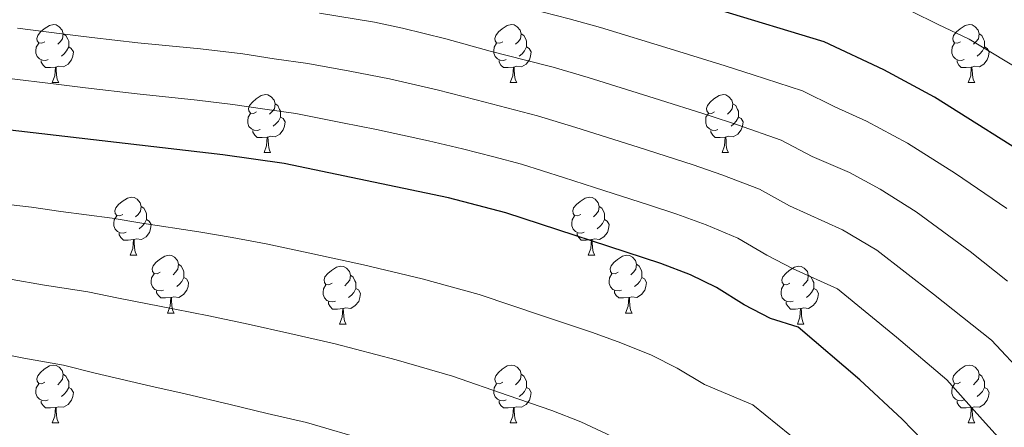
# Model space of a CAD drawing. Units: metres. Extents: x 609181 to 613684, y 4777495 to 4780538.
# Drawn here: x 611019 to 611189, y 4778865 to 4778936 of the extents above; entities that cross this region are included whole.
import ezdxf

# ---------------------------------------------------------------- set-up
doc = ezdxf.new("R2010")
doc.units = ezdxf.units.M
doc.header["$MEASUREMENT"] = 0
for name, color, linetype, lineweight in [('Nivel 36', 7, 'Continuous', 0), ('Nivel 4', 7, 'Continuous', 0), ('Nivel 5', 7, 'Continuous', 0), ('Nivel 61', 7, 'Continuous', 0), ('Nivel 63', 7, 'Continuous', 0)]:
    doc.layers.add(name, color=color, linetype=linetype, lineweight=lineweight)

msp = doc.modelspace()

# ---------------------------------------------------------------- linework, layer by layer
at = {"layer": 'Nivel 36', "color": 92, "linetype": 'Continuous', "lineweight": 0}
for p, q in [((611024.25, 4778924.61, 0.01), (611025.38, 4778924.61, 0.01)), ((611103.58, 4778924.61, 0.01), (611104.7, 4778924.61, 0.01)), ((611182.9, 4778924.61, 0.01), (611184.03, 4778924.61, 0.01)), ((611060.94, 4778912.47, 0.01), (611062.07, 4778912.47, 0.01)), ((611140.27, 4778912.47, 0.01), (611141.39, 4778912.47, 0.01)), ((611037.76, 4778894.7, 0.01), (611038.88, 4778894.7, 0.01)), ((611117.08, 4778894.7, 0.01), (611118.21, 4778894.7, 0.01)), ((611044.23, 4778884.67, 0.01), (611045.36, 4778884.67, 0.01)), ((611123.56, 4778884.67, 0.01), (611124.68, 4778884.67, 0.01)), ((611074, 4778882.76, 0.01), (611075.13, 4778882.76, 0.01)), ((611153.33, 4778882.76, 0.01), (611154.45, 4778882.76, 0.01)), ((611024.25, 4778865.62, 0.01), (611025.38, 4778865.62, 0.01)), ((611103.58, 4778865.62, 0.01), (611104.7, 4778865.62, 0.01)), ((611182.9, 4778865.62, 0.01), (611184.03, 4778865.62, 0.01))]:
    msp.add_line(p, q, dxfattribs=at)
at = {"layer": 'Nivel 36', "color": 92, "linetype": 'Continuous', "lineweight": 0, "elevation": 0.01, "flags": 128}
for points in [[(611022.95, 4778931.67), (611022.42, 4778931.41), (611021.89, 4778931.46), (611021.63, 4778931.83), (611021.57, 4778932.26), (611021.73, 4778932.78), (611022.21, 4778933.37), (611022.85, 4778933.9), (611023.75, 4778934.49), (611024.49, 4778934.65), (611024.92, 4778934.59), (611025.45, 4778934.28), (611025.98, 4778933.69), (611026.14, 4778933.05), (611026.03, 4778932.2), (611025.6, 4778931.67), (611025.18, 4778931.25)], [(611102.28, 4778931.67), (611101.75, 4778931.41), (611101.22, 4778931.46), (611100.95, 4778931.83), (611100.9, 4778932.26), (611101.06, 4778932.78), (611101.54, 4778933.37), (611102.17, 4778933.9), (611103.07, 4778934.49), (611103.82, 4778934.65), (611104.24, 4778934.59), (611104.77, 4778934.28), (611105.3, 4778933.69), (611105.46, 4778933.05), (611105.35, 4778932.2), (611104.93, 4778931.67), (611104.51, 4778931.25)], [(611181.6, 4778931.67), (611181.07, 4778931.41), (611180.54, 4778931.46), (611180.28, 4778931.83), (611180.22, 4778932.26), (611180.38, 4778932.78), (611180.86, 4778933.37), (611181.5, 4778933.9), (611182.4, 4778934.49), (611183.14, 4778934.65), (611183.57, 4778934.59), (611184.1, 4778934.28), (611184.63, 4778933.69), (611184.79, 4778933.05), (611184.68, 4778932.2), (611184.25, 4778931.67), (611183.83, 4778931.25)], [(611026.14, 4778933.05), (611026.61, 4778932.74), (611026.93, 4778932.1), (611027.09, 4778931.78), (611027.09, 4778931.2), (611027.09, 4778930.77), (611026.72, 4778930.08), (611026.3, 4778929.6), (611025.82, 4778929.18)], [(611105.46, 4778933.05), (611105.94, 4778932.74), (611106.25, 4778932.1), (611106.41, 4778931.78), (611106.41, 4778931.2), (611106.41, 4778930.77), (611106.04, 4778930.08), (611105.62, 4778929.6), (611105.14, 4778929.18)], [(611184.79, 4778933.05), (611185.26, 4778932.74), (611185.58, 4778932.1), (611185.74, 4778931.78), (611185.74, 4778931.2), (611185.74, 4778930.77), (611185.37, 4778930.08), (611184.95, 4778929.6), (611184.47, 4778929.18)], [(611023.54, 4778928.59), (611023.11, 4778928.43), (611022.53, 4778928.49), (611022.05, 4778928.7), (611021.63, 4778929.13), (611021.41, 4778929.71), (611021.41, 4778930.13), (611021.47, 4778930.72), (611021.89, 4778931.41)], [(611027.09, 4778930.77), (611027.54, 4778930.52), (611027.89, 4778929.91), (611027.78, 4778929.18), (611027.57, 4778928.54), (611026.98, 4778927.8), (611026.19, 4778927.32), (611025.34, 4778927.43), (611024.91, 4778927.3)], [(611102.86, 4778928.59), (611102.44, 4778928.43), (611101.85, 4778928.49), (611101.38, 4778928.7), (611100.95, 4778929.13), (611100.74, 4778929.71), (611100.74, 4778930.13), (611100.79, 4778930.72), (611101.22, 4778931.41)], [(611106.41, 4778930.77), (611106.87, 4778930.52), (611107.21, 4778929.91), (611107.1, 4778929.18), (611106.89, 4778928.54), (611106.31, 4778927.8), (611105.51, 4778927.32), (611104.66, 4778927.43), (611104.23, 4778927.3)], [(611182.19, 4778928.59), (611181.76, 4778928.43), (611181.18, 4778928.49), (611180.7, 4778928.7), (611180.28, 4778929.13), (611180.06, 4778929.71), (611180.06, 4778930.13), (611180.12, 4778930.72), (611180.54, 4778931.41)], [(611185.74, 4778930.77), (611186.19, 4778930.52), (611186.54, 4778929.91), (611186.43, 4778929.18), (611186.22, 4778928.54), (611185.63, 4778927.8), (611184.84, 4778927.32), (611183.99, 4778927.43), (611183.56, 4778927.3)], [(611024.8, 4778927.3), (611023.91, 4778927.21), (611023.06, 4778927.21), (611022.64, 4778927.64), (611022.32, 4778928.12), (611022.32, 4778928.43)], [(611024.25, 4778924.61), (611024.69, 4778925.77), (611024.8, 4778927.3), (611024.91, 4778927.3), (611024.94, 4778926.71), (611024.98, 4778926.03), (611025.05, 4778925.41), (611025.16, 4778925.01), (611025.38, 4778924.61)], [(611104.12, 4778927.3), (611103.23, 4778927.21), (611102.39, 4778927.21), (611101.96, 4778927.64), (611101.64, 4778928.12), (611101.64, 4778928.43)], [(611103.58, 4778924.61), (611104.01, 4778925.77), (611104.12, 4778927.3), (611104.23, 4778927.3), (611104.27, 4778926.71), (611104.3, 4778926.03), (611104.37, 4778925.41), (611104.49, 4778925.01), (611104.7, 4778924.61)], [(611183.45, 4778927.3), (611182.56, 4778927.21), (611181.71, 4778927.21), (611181.29, 4778927.64), (611180.97, 4778928.12), (611180.97, 4778928.43)], [(611182.9, 4778924.61), (611183.34, 4778925.77), (611183.45, 4778927.3), (611183.56, 4778927.3), (611183.59, 4778926.71), (611183.63, 4778926.03), (611183.7, 4778925.41), (611183.81, 4778925.01), (611184.03, 4778924.61)], [(611059.64, 4778919.53), (611059.11, 4778919.27), (611058.58, 4778919.32), (611058.32, 4778919.69), (611058.26, 4778920.12), (611058.42, 4778920.64), (611058.9, 4778921.23), (611059.54, 4778921.76), (611060.44, 4778922.35), (611061.18, 4778922.51), (611061.61, 4778922.45), (611062.14, 4778922.14), (611062.67, 4778921.55), (611062.83, 4778920.91), (611062.72, 4778920.06), (611062.29, 4778919.53), (611061.87, 4778919.11)], [(611138.97, 4778919.53), (611138.44, 4778919.27), (611137.91, 4778919.32), (611137.64, 4778919.69), (611137.59, 4778920.12), (611137.75, 4778920.64), (611138.23, 4778921.23), (611138.86, 4778921.76), (611139.76, 4778922.35), (611140.51, 4778922.51), (611140.93, 4778922.45), (611141.46, 4778922.14), (611141.99, 4778921.55), (611142.15, 4778920.91), (611142.04, 4778920.06), (611141.62, 4778919.53), (611141.2, 4778919.11)], [(611062.83, 4778920.91), (611063.3, 4778920.6), (611063.62, 4778919.96), (611063.78, 4778919.64), (611063.78, 4778919.06), (611063.78, 4778918.63), (611063.41, 4778917.94), (611062.99, 4778917.46), (611062.51, 4778917.04)], [(611142.15, 4778920.91), (611142.63, 4778920.6), (611142.94, 4778919.96), (611143.1, 4778919.64), (611143.1, 4778919.06), (611143.1, 4778918.63), (611142.73, 4778917.94), (611142.31, 4778917.46), (611141.83, 4778917.04)], [(611060.23, 4778916.45), (611059.8, 4778916.29), (611059.22, 4778916.35), (611058.74, 4778916.56), (611058.32, 4778916.99), (611058.1, 4778917.57), (611058.1, 4778917.99), (611058.16, 4778918.58), (611058.58, 4778919.27)], [(611063.78, 4778918.63), (611064.23, 4778918.38), (611064.58, 4778917.77), (611064.47, 4778917.04), (611064.26, 4778916.4), (611063.67, 4778915.66), (611062.88, 4778915.18), (611062.03, 4778915.29), (611061.6, 4778915.16)], [(611139.55, 4778916.45), (611139.13, 4778916.29), (611138.54, 4778916.35), (611138.07, 4778916.56), (611137.64, 4778916.99), (611137.43, 4778917.57), (611137.43, 4778917.99), (611137.48, 4778918.58), (611137.91, 4778919.27)], [(611143.1, 4778918.63), (611143.56, 4778918.38), (611143.9, 4778917.77), (611143.79, 4778917.04), (611143.58, 4778916.4), (611143, 4778915.66), (611142.2, 4778915.18), (611141.35, 4778915.29), (611140.92, 4778915.16)], [(611061.49, 4778915.16), (611060.6, 4778915.07), (611059.75, 4778915.07), (611059.33, 4778915.5), (611059.01, 4778915.98), (611059.01, 4778916.29)], [(611060.94, 4778912.47), (611061.38, 4778913.63), (611061.49, 4778915.16), (611061.6, 4778915.16), (611061.63, 4778914.57), (611061.67, 4778913.89), (611061.74, 4778913.27), (611061.85, 4778912.87), (611062.07, 4778912.47)], [(611140.81, 4778915.16), (611139.92, 4778915.07), (611139.08, 4778915.07), (611138.65, 4778915.5), (611138.33, 4778915.98), (611138.33, 4778916.29)], [(611140.27, 4778912.47), (611140.7, 4778913.63), (611140.81, 4778915.16), (611140.92, 4778915.16), (611140.96, 4778914.57), (611140.99, 4778913.89), (611141.06, 4778913.27), (611141.18, 4778912.87), (611141.39, 4778912.47)], [(611036.46, 4778901.76), (611035.92, 4778901.5), (611035.4, 4778901.55), (611035.13, 4778901.92), (611035.08, 4778902.35), (611035.24, 4778902.87), (611035.72, 4778903.46), (611036.35, 4778903.99), (611037.25, 4778904.58), (611038, 4778904.74), (611038.42, 4778904.68), (611038.95, 4778904.37), (611039.48, 4778903.78), (611039.64, 4778903.14), (611039.53, 4778902.29), (611039.1, 4778901.76), (611038.68, 4778901.34)], [(611115.78, 4778901.76), (611115.25, 4778901.5), (611114.72, 4778901.55), (611114.46, 4778901.92), (611114.4, 4778902.35), (611114.56, 4778902.87), (611115.04, 4778903.46), (611115.68, 4778903.99), (611116.58, 4778904.58), (611117.32, 4778904.74), (611117.75, 4778904.68), (611118.28, 4778904.37), (611118.81, 4778903.78), (611118.97, 4778903.14), (611118.86, 4778902.29), (611118.43, 4778901.76), (611118.01, 4778901.34)], [(611039.64, 4778903.14), (611040.12, 4778902.83), (611040.43, 4778902.19), (611040.59, 4778901.87), (611040.59, 4778901.29), (611040.59, 4778900.86), (611040.22, 4778900.17), (611039.8, 4778899.69), (611039.32, 4778899.27)], [(611118.97, 4778903.14), (611119.44, 4778902.83), (611119.76, 4778902.19), (611119.92, 4778901.87), (611119.92, 4778901.29), (611119.92, 4778900.86), (611119.55, 4778900.17), (611119.13, 4778899.69), (611118.65, 4778899.27)], [(611037.04, 4778898.68), (611036.62, 4778898.52), (611036.03, 4778898.58), (611035.56, 4778898.79), (611035.13, 4778899.22), (611034.92, 4778899.8), (611034.92, 4778900.22), (611034.97, 4778900.81), (611035.4, 4778901.5)], [(611116.37, 4778898.68), (611115.94, 4778898.52), (611115.36, 4778898.58), (611114.88, 4778898.79), (611114.46, 4778899.22), (611114.24, 4778899.8), (611114.24, 4778900.22), (611114.3, 4778900.81), (611114.72, 4778901.5)], [(611040.59, 4778900.86), (611041.04, 4778900.61), (611041.39, 4778900), (611041.28, 4778899.27), (611041.07, 4778898.63), (611040.48, 4778897.89), (611039.69, 4778897.41), (611038.84, 4778897.52), (611038.41, 4778897.39)], [(611119.92, 4778900.86), (611120.37, 4778900.61), (611120.72, 4778900), (611120.61, 4778899.27), (611120.4, 4778898.63), (611119.81, 4778897.89), (611119.02, 4778897.41), (611118.17, 4778897.52), (611117.74, 4778897.39)], [(611038.3, 4778897.39), (611037.41, 4778897.3), (611036.56, 4778897.3), (611036.14, 4778897.73), (611035.82, 4778898.21), (611035.82, 4778898.52)], [(611117.63, 4778897.39), (611116.74, 4778897.3), (611115.89, 4778897.3), (611115.47, 4778897.73), (611115.15, 4778898.21), (611115.15, 4778898.52)], [(611037.76, 4778894.7), (611038.19, 4778895.86), (611038.3, 4778897.39), (611038.41, 4778897.39), (611038.44, 4778896.8), (611038.48, 4778896.12), (611038.55, 4778895.5), (611038.66, 4778895.1), (611038.88, 4778894.7)], [(611117.08, 4778894.7), (611117.52, 4778895.86), (611117.63, 4778897.39), (611117.74, 4778897.39), (611117.77, 4778896.8), (611117.81, 4778896.12), (611117.88, 4778895.5), (611117.99, 4778895.1), (611118.21, 4778894.7)], [(611042.93, 4778891.73), (611042.4, 4778891.46), (611041.87, 4778891.52), (611041.6, 4778891.89), (611041.55, 4778892.31), (611041.71, 4778892.83), (611042.19, 4778893.43), (611042.82, 4778893.96), (611043.72, 4778894.54), (611044.47, 4778894.7), (611044.9, 4778894.65), (611045.42, 4778894.33), (611045.96, 4778893.75), (611046.12, 4778893.11), (611046, 4778892.26), (611045.58, 4778891.73), (611045.16, 4778891.3)], [(611122.26, 4778891.73), (611121.73, 4778891.46), (611121.2, 4778891.52), (611120.93, 4778891.89), (611120.88, 4778892.31), (611121.04, 4778892.83), (611121.52, 4778893.43), (611122.15, 4778893.96), (611123.05, 4778894.54), (611123.8, 4778894.7), (611124.22, 4778894.65), (611124.75, 4778894.33), (611125.28, 4778893.75), (611125.44, 4778893.11), (611125.33, 4778892.26), (611124.91, 4778891.73), (611124.49, 4778891.3)], [(611046.12, 4778893.11), (611046.59, 4778892.79), (611046.9, 4778892.15), (611047.06, 4778891.83), (611047.06, 4778891.25), (611047.06, 4778890.83), (611046.7, 4778890.14), (611046.28, 4778889.66), (611045.8, 4778889.24)], [(611072.7, 4778889.82), (611072.17, 4778889.56), (611071.64, 4778889.61), (611071.38, 4778889.98), (611071.32, 4778890.41), (611071.48, 4778890.93), (611071.96, 4778891.52), (611072.6, 4778892.05), (611073.5, 4778892.64), (611074.24, 4778892.8), (611074.67, 4778892.74), (611075.2, 4778892.43), (611075.73, 4778891.84), (611075.89, 4778891.2), (611075.78, 4778890.35), (611075.35, 4778889.82), (611074.93, 4778889.4)], [(611125.44, 4778893.11), (611125.92, 4778892.79), (611126.23, 4778892.15), (611126.39, 4778891.83), (611126.39, 4778891.25), (611126.39, 4778890.83), (611126.02, 4778890.14), (611125.6, 4778889.66), (611125.12, 4778889.24)], [(611152.03, 4778889.82), (611151.5, 4778889.56), (611150.97, 4778889.61), (611150.7, 4778889.98), (611150.65, 4778890.41), (611150.81, 4778890.93), (611151.29, 4778891.52), (611151.92, 4778892.05), (611152.82, 4778892.64), (611153.57, 4778892.8), (611153.99, 4778892.74), (611154.52, 4778892.43), (611155.05, 4778891.84), (611155.21, 4778891.2), (611155.1, 4778890.35), (611154.68, 4778889.82), (611154.26, 4778889.4)], [(611043.52, 4778888.65), (611043.09, 4778888.49), (611042.5, 4778888.55), (611042.03, 4778888.76), (611041.6, 4778889.18), (611041.39, 4778889.77), (611041.39, 4778890.19), (611041.44, 4778890.77), (611041.87, 4778891.46)], [(611075.89, 4778891.2), (611076.36, 4778890.89), (611076.68, 4778890.25), (611076.84, 4778889.93), (611076.84, 4778889.35), (611076.84, 4778888.92), (611076.47, 4778888.23), (611076.05, 4778887.75), (611075.57, 4778887.33)], [(611122.84, 4778888.65), (611122.42, 4778888.49), (611121.83, 4778888.55), (611121.36, 4778888.76), (611120.93, 4778889.18), (611120.72, 4778889.77), (611120.72, 4778890.19), (611120.77, 4778890.77), (611121.2, 4778891.46)], [(611155.21, 4778891.2), (611155.69, 4778890.89), (611156, 4778890.25), (611156.16, 4778889.93), (611156.16, 4778889.35), (611156.16, 4778888.92), (611155.79, 4778888.23), (611155.37, 4778887.75), (611154.89, 4778887.33)], [(611047.06, 4778890.83), (611047.52, 4778890.58), (611047.86, 4778889.96), (611047.76, 4778889.24), (611047.54, 4778888.6), (611046.96, 4778887.86), (611046.16, 4778887.38), (611045.32, 4778887.48), (611044.88, 4778887.35)], [(611073.29, 4778886.74), (611072.86, 4778886.58), (611072.28, 4778886.64), (611071.8, 4778886.85), (611071.38, 4778887.28), (611071.16, 4778887.86), (611071.16, 4778888.28), (611071.22, 4778888.87), (611071.64, 4778889.56)], [(611126.39, 4778890.83), (611126.85, 4778890.58), (611127.19, 4778889.96), (611127.08, 4778889.24), (611126.87, 4778888.6), (611126.29, 4778887.86), (611125.49, 4778887.38), (611124.64, 4778887.48), (611124.21, 4778887.35)], [(611152.61, 4778886.74), (611152.19, 4778886.58), (611151.6, 4778886.64), (611151.13, 4778886.85), (611150.7, 4778887.28), (611150.49, 4778887.86), (611150.49, 4778888.28), (611150.54, 4778888.87), (611150.97, 4778889.56)], [(611044.78, 4778887.35), (611043.88, 4778887.27), (611043.04, 4778887.27), (611042.62, 4778887.7), (611042.3, 4778888.17), (611042.3, 4778888.49)], [(611076.84, 4778888.92), (611077.29, 4778888.67), (611077.64, 4778888.06), (611077.53, 4778887.33), (611077.32, 4778886.69), (611076.73, 4778885.95), (611075.94, 4778885.47), (611075.09, 4778885.58), (611074.66, 4778885.45)], [(611124.1, 4778887.35), (611123.21, 4778887.27), (611122.37, 4778887.27), (611121.94, 4778887.7), (611121.62, 4778888.17), (611121.62, 4778888.49)], [(611156.16, 4778888.92), (611156.62, 4778888.67), (611156.96, 4778888.06), (611156.85, 4778887.33), (611156.64, 4778886.69), (611156.06, 4778885.95), (611155.26, 4778885.47), (611154.41, 4778885.58), (611153.98, 4778885.45)], [(611044.23, 4778884.67), (611044.66, 4778885.83), (611044.78, 4778887.35), (611044.88, 4778887.35), (611044.92, 4778886.77), (611044.96, 4778886.08), (611045.02, 4778885.47), (611045.14, 4778885.07), (611045.36, 4778884.67)], [(611074.55, 4778885.45), (611073.66, 4778885.36), (611072.81, 4778885.36), (611072.39, 4778885.79), (611072.07, 4778886.27), (611072.07, 4778886.58)], [(611123.56, 4778884.67), (611123.99, 4778885.83), (611124.1, 4778887.35), (611124.21, 4778887.35), (611124.25, 4778886.77), (611124.28, 4778886.08), (611124.35, 4778885.47), (611124.47, 4778885.07), (611124.68, 4778884.67)], [(611153.87, 4778885.45), (611152.98, 4778885.36), (611152.14, 4778885.36), (611151.71, 4778885.79), (611151.39, 4778886.27), (611151.39, 4778886.58)], [(611074, 4778882.76), (611074.44, 4778883.92), (611074.55, 4778885.45), (611074.66, 4778885.45), (611074.69, 4778884.86), (611074.73, 4778884.18), (611074.8, 4778883.56), (611074.91, 4778883.16), (611075.13, 4778882.76)], [(611153.33, 4778882.76), (611153.76, 4778883.92), (611153.87, 4778885.45), (611153.98, 4778885.45), (611154.02, 4778884.86), (611154.05, 4778884.18), (611154.12, 4778883.56), (611154.24, 4778883.16), (611154.45, 4778882.76)], [(611022.95, 4778872.68), (611022.42, 4778872.41), (611021.89, 4778872.47), (611021.63, 4778872.84), (611021.57, 4778873.27), (611021.73, 4778873.79), (611022.21, 4778874.38), (611022.85, 4778874.91), (611023.75, 4778875.49), (611024.49, 4778875.65), (611024.92, 4778875.6), (611025.45, 4778875.29), (611025.98, 4778874.7), (611026.14, 4778874.06), (611026.03, 4778873.21), (611025.6, 4778872.68), (611025.18, 4778872.25)], [(611102.28, 4778872.68), (611101.75, 4778872.41), (611101.22, 4778872.47), (611100.95, 4778872.84), (611100.9, 4778873.26), (611101.06, 4778873.78), (611101.54, 4778874.38), (611102.17, 4778874.91), (611103.07, 4778875.49), (611103.82, 4778875.65), (611104.24, 4778875.6), (611104.77, 4778875.28), (611105.3, 4778874.7), (611105.46, 4778874.06), (611105.35, 4778873.21), (611104.93, 4778872.68), (611104.51, 4778872.25)], [(611181.6, 4778872.68), (611181.07, 4778872.41), (611180.54, 4778872.47), (611180.28, 4778872.84), (611180.22, 4778873.26), (611180.38, 4778873.78), (611180.86, 4778874.38), (611181.5, 4778874.91), (611182.4, 4778875.49), (611183.14, 4778875.65), (611183.57, 4778875.6), (611184.1, 4778875.28), (611184.63, 4778874.7), (611184.79, 4778874.06), (611184.68, 4778873.21), (611184.25, 4778872.68), (611183.83, 4778872.25)], [(611026.14, 4778874.06), (611026.61, 4778873.75), (611026.93, 4778873.11), (611027.09, 4778872.79), (611027.09, 4778872.21), (611027.09, 4778871.78), (611026.72, 4778871.09), (611026.3, 4778870.61), (611025.82, 4778870.19)], [(611105.46, 4778874.06), (611105.94, 4778873.74), (611106.25, 4778873.1), (611106.41, 4778872.78), (611106.41, 4778872.2), (611106.41, 4778871.78), (611106.04, 4778871.09), (611105.62, 4778870.61), (611105.14, 4778870.19)], [(611184.79, 4778874.06), (611185.26, 4778873.74), (611185.58, 4778873.1), (611185.74, 4778872.78), (611185.74, 4778872.2), (611185.74, 4778871.78), (611185.37, 4778871.09), (611184.95, 4778870.61), (611184.47, 4778870.19)], [(611023.54, 4778869.6), (611023.11, 4778869.44), (611022.53, 4778869.5), (611022.05, 4778869.71), (611021.63, 4778870.13), (611021.41, 4778870.72), (611021.41, 4778871.14), (611021.47, 4778871.73), (611021.89, 4778872.41)], [(611102.86, 4778869.6), (611102.44, 4778869.44), (611101.85, 4778869.5), (611101.38, 4778869.71), (611100.95, 4778870.13), (611100.74, 4778870.72), (611100.74, 4778871.14), (611100.79, 4778871.72), (611101.22, 4778872.41)], [(611182.19, 4778869.6), (611181.76, 4778869.44), (611181.18, 4778869.5), (611180.7, 4778869.71), (611180.28, 4778870.13), (611180.06, 4778870.72), (611180.06, 4778871.14), (611180.12, 4778871.72), (611180.54, 4778872.41)], [(611027.09, 4778871.78), (611027.54, 4778871.53), (611027.89, 4778870.91), (611027.78, 4778870.19), (611027.57, 4778869.55), (611026.98, 4778868.81), (611026.19, 4778868.33), (611025.34, 4778868.43), (611024.91, 4778868.31)], [(611106.41, 4778871.78), (611106.87, 4778871.53), (611107.21, 4778870.91), (611107.1, 4778870.19), (611106.89, 4778869.55), (611106.31, 4778868.81), (611105.51, 4778868.33), (611104.66, 4778868.43), (611104.23, 4778868.3)], [(611185.74, 4778871.78), (611186.19, 4778871.53), (611186.54, 4778870.91), (611186.43, 4778870.19), (611186.22, 4778869.55), (611185.63, 4778868.81), (611184.84, 4778868.33), (611183.99, 4778868.43), (611183.56, 4778868.3)], [(611024.8, 4778868.31), (611023.91, 4778868.22), (611023.06, 4778868.22), (611022.64, 4778868.65), (611022.32, 4778869.13), (611022.32, 4778869.44)], [(611104.12, 4778868.3), (611103.23, 4778868.22), (611102.39, 4778868.22), (611101.96, 4778868.65), (611101.64, 4778869.12), (611101.64, 4778869.44)], [(611183.45, 4778868.3), (611182.56, 4778868.22), (611181.71, 4778868.22), (611181.29, 4778868.65), (611180.97, 4778869.12), (611180.97, 4778869.44)], [(611024.25, 4778865.62), (611024.69, 4778866.78), (611024.8, 4778868.31), (611024.91, 4778868.31), (611024.94, 4778867.72), (611024.98, 4778867.03), (611025.05, 4778866.42), (611025.16, 4778866.02), (611025.38, 4778865.62)], [(611103.58, 4778865.62), (611104.01, 4778866.78), (611104.12, 4778868.3), (611104.23, 4778868.3), (611104.27, 4778867.72), (611104.3, 4778867.03), (611104.37, 4778866.42), (611104.49, 4778866.02), (611104.7, 4778865.62)], [(611182.9, 4778865.62), (611183.34, 4778866.78), (611183.45, 4778868.3), (611183.56, 4778868.3), (611183.59, 4778867.72), (611183.63, 4778867.03), (611183.7, 4778866.42), (611183.81, 4778866.02), (611184.03, 4778865.62)]]:
    msp.add_lwpolyline(points, dxfattribs=at)
at = {"layer": 'Nivel 4', "color": 36, "linetype": 'Continuous', "lineweight": 30, "flags": 128}
for points, elevation in [([(611267.63, 4778839.82), (611255.53, 4778851.29), (611241.52, 4778867.76), (611226.28, 4778883.72), (611214.84, 4778896.42), (611210.11, 4778900.43), (611195.98, 4778910.2), (611177.09, 4778922.07), (611168.27, 4778926.83), (611157.95, 4778931.69), (611121.36, 4778942.82), (611104.95, 4778947.03), (611089.43, 4778951.59), (611084.54, 4778952.64), (611067.46, 4778954.91), (611056.56, 4778956.83), (611039.36, 4778957.92), (611028.84, 4778959.28), (611016.82, 4778961.33), (610983.51, 4778965.26), (610956.19, 4778967.94), (610923.19, 4778970.56), (610905.66, 4778972.47)], 500.01), ([(611192.68, 4778842.9), (611181.57, 4778854.63), (611178.05, 4778858.6), (611175.05, 4778862.6), (611171.48, 4778866.28), (611164.14, 4778873.06), (611153.46, 4778882.23), (611148.68, 4778883.73), (611144.09, 4778886.1), (611139.3, 4778889.09), (611134.81, 4778891.3), (611129.68, 4778893.23), (611102.81, 4778902.05), (611092.86, 4778904.64), (611064.42, 4778910.58), (611053.76, 4778912.08), (611014.43, 4778916.67), (611002.47, 4778918), (610973.74, 4778919.27)], 525.01)]:
    msp.add_lwpolyline(points, dxfattribs=dict(at, elevation=elevation))
at = {"layer": 'Nivel 5', "color": 36, "linetype": 'Continuous', "lineweight": 0, "flags": 128}
for points, elevation in [([(611193.36, 4778925.94), (611183.09, 4778932.11), (611177.69, 4778934.69), (611173.05, 4778937), (611162.66, 4778941.47), (611155.59, 4778943.25), (611146.96, 4778945.79), (611137.19, 4778948.57), (611131.39, 4778950.06), (611124.1, 4778952.15), (611118.94, 4778953.36), (611107.69, 4778955.95), (611102.55, 4778957.21), (611097.66, 4778958.51), (611091.93, 4778959.99), (611086.02, 4778961.02), (611076.1, 4778962.26), (611068.38, 4778963.21), (611057.99, 4778964.9), (611052.01, 4778965.4), (611046.8, 4778965.8), (611040.04, 4778966.27), (611029.14, 4778967.59), (611018.53, 4778969.37)], 495.01), ([(611189.61, 4778902.77), (611180.7, 4778908.86), (611172.37, 4778914.1), (611165.31, 4778917.91), (611159.82, 4778920.38), (611154.22, 4778923.17), (611145.66, 4778925.94), (611140.81, 4778927.49), (611131.26, 4778930.44), (611119.23, 4778934.15), (611113.78, 4778935.66), (611102.53, 4778938.55), (611093.88, 4778941.01), (611087.18, 4778942.81), (611082.29, 4778943.86), (611072.58, 4778945.28), (611065.86, 4778946.19), (611060.78, 4778947.04), (611051.01, 4778948.25), (611039.26, 4778949.1), (611033.31, 4778949.85), (611027.86, 4778950.54), (611022.01, 4778951.43), (611015.35, 4778952.5)], 505.01), ([(611189.72, 4778890.18), (611183.24, 4778895.34), (611173.89, 4778902.2), (611167.64, 4778906.13), (611162.35, 4778908.99), (611155.88, 4778911.81), (611150.49, 4778914.65), (611142.95, 4778917.28), (611138.03, 4778918.92), (611128.49, 4778921.92), (611117.09, 4778925.48), (611111.04, 4778927.26), (611106.2, 4778928.51), (611100.11, 4778930.07), (611092.4, 4778932.17), (611084.93, 4778934.03), (611080.04, 4778935.07), (611070.54, 4778936.61)], 510.01), ([(611192.76, 4778873.73), (611186.93, 4778879.94), (611176.88, 4778887.91), (611167.08, 4778895.54), (611161.15, 4778899.11), (611151.95, 4778903.24), (611146.76, 4778906.13), (611140.24, 4778908.62), (611135.24, 4778910.36), (611125.72, 4778913.4), (611114.95, 4778916.81), (611108.3, 4778918.86), (611097.7, 4778921.6), (611090.92, 4778923.33), (611082.68, 4778925.26), (611075.8, 4778926.56), (611068.5, 4778927.93), (611062.66, 4778928.73), (611057.27, 4778929.56), (611049.9, 4778930.45), (611039.06, 4778931.46), (611031.12, 4778932.41), (611025.91, 4778933.05), (611018.22, 4778934.05)], 515.01), ([(611016.33, 4778925.36), (611024.94, 4778924.3), (611030.02, 4778923.69), (611038.96, 4778922.64), (611049.35, 4778921.56), (611055.52, 4778920.82), (611061.06, 4778920), (611066.46, 4778919.25), (611074.54, 4778917.64), (611080.43, 4778916.48), (611089.44, 4778914.5), (611095.28, 4778913.12), (611100.71, 4778911.71), (611105.55, 4778910.45), (611112.81, 4778908.14), (611118.19, 4778906.41), (611127.7, 4778903.33), (611132.46, 4778901.79), (611137.52, 4778899.96), (611143.03, 4778897.61), (611148.02, 4778894.67)], 520.01), ([(611156.31, 4778860.1), (611145.6, 4778868.73), (611137.22, 4778872.29), (611132.5, 4778875.13), (611128.02, 4778877.36), (611122.74, 4778879.51), (611117.84, 4778881.28), (611109.32, 4778884.15), (611098.2, 4778887.88), (611088.34, 4778890.59), (611078.14, 4778893.01), (611069.35, 4778894.91), (611061.29, 4778896.65), (611055.4, 4778897.74), (611049.62, 4778898.71), (611039.77, 4778900.25), (611034.64, 4778901.09), (611025.73, 4778902.26), (611020.64, 4778903), (611013.02, 4778903.89)], 530.01), ([(611148.02, 4778894.67), (611152.6, 4778892.35), (611160.27, 4778888.88), (611170.51, 4778880.49), (611179.21, 4778873.11), (611185.4, 4778866.16), (611189.18, 4778861.93)], 520.01), ([(611125.7, 4778861.18), (611115.8, 4778865.79), (611110.76, 4778867.77), (611103.21, 4778870.39), (611093.58, 4778873.71), (611083.82, 4778876.53), (611073.22, 4778879.34), (611065.42, 4778881.09), (611058.17, 4778882.73), (611051.34, 4778884.2), (611045.48, 4778885.35), (611035.71, 4778887.26), (611030.42, 4778888.35), (611022.52, 4778889.54), (611017.32, 4778890.45)], 535.01), ([(611079.3, 4778862.48), (611068.29, 4778865.67), (611061.48, 4778867.27), (611055.04, 4778868.8), (611047.27, 4778870.66), (611041.34, 4778871.98), (611031.66, 4778874.27), (611026.2, 4778875.62), (611019.32, 4778876.82), (611014, 4778877.89)], 540.01)]:
    msp.add_lwpolyline(points, dxfattribs=dict(at, elevation=elevation))
at = {"layer": 'Nivel 61', "color": 250, "linetype": 'Continuous', "lineweight": 0}
msp.add_3dface([(613502.36, 4777959.1, 285.01), (610114.12, 4777903.54, 459.93), (610076.64, 4780217.12, 265.28), (613463.73, 4780272.7, 397.01)], dxfattribs=at)
at = {"layer": 'Nivel 63', "color": 7, "linetype": 'Continuous', "lineweight": 0}
msp.add_3dface([(609229.94, 4777495.2, -0.24), (609181.21, 4780464.8, -0.24), (613635.59, 4780537.85, -0.24), (613684.31, 4777568.24, -0.24)], dxfattribs=at)

doc.saveas('drawing.dxf')
